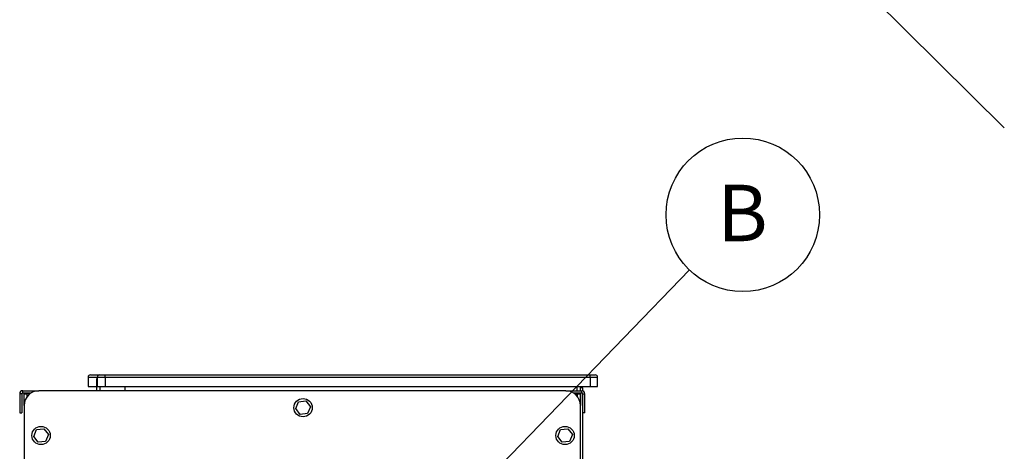
# Model space of a CAD drawing. Units: inches. Extents: x 0.2 to 16.7, y -11.2 to 10.7.
# Drawn here: x 9.9 to 12.3, y -7.5 to -6.4 of the extents above; entities that cross this region are included whole.
import ezdxf

# ---------------------------------------------------------------- set-up
doc = ezdxf.new("R2010")
doc.units = ezdxf.units.IN
doc.header["$MEASUREMENT"] = 0
doc.layers.add('FORMAT', color=7, linetype='Continuous')
doc.styles.add('SLDTEXTSTYLE0', font='TXT', dxfattribs={"width": 0.75})
doc.dimstyles.new('SLDDIMSTYLE5', dxfattribs={"dimtxt": 0.18, "dimasz": 0.04, "dimexe": 0, "dimexo": 0.0625, "dimgap": 0, "dimtad": 0, "dimtih": 1, "dimtoh": 1, "dimdec": 0, "dimrnd": 1e-09, "dimzin": 0, "dimdsep": 46, "dimtxsty": 'Standard', "dimblk1": 'DOT', "dimblk2": 'DOT', "dimsah": 1, "dimcen": 0.09, "dimadec": 0, "dimazin": 0, "dimtfac": 0.04, "dimtdec": 0, "dimtofl": 0, "dimtmove": 0, "dimatfit": 3, "dimldrblk": 'DOT', "dimfxl": 1, "dimfrac": 2, "dimtolj": 1, "dimtzin": 0, "dimarcsym": 0})
doc.dimstyles.new('SLDDIMSTYLE7', dxfattribs={"dimtxt": 0.18, "dimasz": 0.13, "dimexe": 0, "dimexo": 0.0625, "dimgap": 0, "dimtad": 0, "dimtih": 1, "dimtoh": 1, "dimdec": 0, "dimrnd": 1e-09, "dimzin": 0, "dimdsep": 46, "dimtxsty": 'Standard', "dimsah": 1, "dimcen": 0.09, "dimadec": 0, "dimazin": 0, "dimtfac": 0.13, "dimtdec": 0, "dimtofl": 0, "dimtmove": 0, "dimatfit": 3, "dimfxl": 1, "dimfrac": 2, "dimtolj": 1, "dimtzin": 0, "dimarcsym": 0})

# ---------------------------------------------------------------- blocks, each defined once
blk = doc.blocks.new('SW_NOTE_0_16')
at = {"layer": 'FORMAT', "color": 0}
blk.add_circle((0.1302, 0.1345), 0.1872, dxfattribs=at)
at = {"layer": 'FORMAT', "color": 0, "insert": (0.1292, 0.2079), "char_height": 0.1378, "attachment_point": 2, "style": 'SLDTEXTSTYLE0'}
blk.add_mtext('B', dxfattribs=at)
blk = doc.blocks.new('_Dot')
at = {"color": 0, "linetype": 'ByBlock', "lineweight": -2}
blk.add_line((-0.5, 0), (-1, 0), dxfattribs=at)
at = {"color": 0, "linetype": 'ByBlock', "const_width": 0.5}
blk.add_lwpolyline([(-0.25, 0, 1), (0.25, 0, 1)], format="xyb", close=True, dxfattribs=at)

msp = doc.modelspace()

# ---------------------------------------------------------------- linework, layer by layer
at = {"color": 7, "linetype": 'Continuous', "lineweight": 25}
for p, q in [((10.03265, -7.297), (10.03265, -7.3195)), ((10.03266, -7.297), (10.03266, -7.3195)), ((10.03266, -7.297), (10.05539, -7.297)), ((10.03828, -7.29138), (10.06102, -7.29138)), ((10.05515, -7.30037), (10.05426, -7.30037)), ((10.05539, -7.297), (10.07424, -7.297)), ((10.05539, -7.3195), (10.05539, -7.297)), ((10.07416, -7.29138), (11.25736, -7.29138)), ((10.07424, -7.297), (10.07424, -7.3195)), ((10.07424, -7.297), (11.25745, -7.297)), ((11.25745, -7.297), (11.25745, -7.3195)), ((11.25745, -7.297), (11.27572, -7.297)), ((11.27572, -7.3195), (11.27572, -7.297)), ((10.03266, -7.3195), (10.05305, -7.3195)), ((10.05305, -7.30487), (10.05305, -7.33005)), ((10.05515, -7.3195), (10.05539, -7.3195)), ((10.05539, -7.3195), (10.07424, -7.3195)), ((10.07424, -7.3195), (11.25745, -7.3195)), ((10.12336, -7.33005), (10.12336, -7.3195)), ((11.22572, -7.33005), (11.22572, -7.3195)), ((11.23416, -7.33005), (11.23416, -7.3195)), ((11.23978, -7.32259), (11.23416, -7.32259)), ((11.23978, -7.33051), (11.23978, -7.32259)), ((11.25745, -7.3195), (11.27572, -7.3195)), ((9.86573, -7.3376), (9.86573, -7.38362)), ((9.87106, -7.3376), (9.86573, -7.3376)), ((9.87106, -7.3376), (9.87106, -7.38362)), ((9.87328, -7.33539), (9.87328, -7.33005)), ((9.87328, -7.33005), (9.91238, -7.33005)), ((9.87328, -7.33539), (9.8936, -7.33539)), ((9.87667, -7.33737), (9.88422, -7.33737)), ((9.87667, -7.36576), (9.87667, -7.33737)), ((9.89071, -7.33737), (9.88422, -7.33737)), ((11.1981, -7.33005), (9.91238, -7.33005)), ((11.1981, -7.33005), (11.2372, -7.33005)), ((11.21687, -7.33539), (11.2372, -7.33539)), ((11.22626, -7.33737), (11.21976, -7.33737)), ((11.22626, -7.33737), (11.23381, -7.33737)), ((11.23381, -7.33737), (11.23381, -7.36576)), ((11.23416, -8.61758), (11.23416, -7.33539)), ((11.2372, -7.33539), (11.2372, -7.33005)), ((11.23941, -7.3376), (11.24475, -7.3376)), ((11.23941, -7.38362), (11.23941, -7.3376)), ((11.24475, -7.38362), (11.24475, -7.3376)), ((9.87667, -7.36576), (9.87667, -9.00862)), ((10.5394, -7.37349), (10.5464, -7.35698)), ((10.5502, -7.38782), (10.5394, -7.37349)), ((10.5464, -7.35698), (10.5642, -7.35478)), ((10.5642, -7.35478), (10.57501, -7.36911)), ((10.57501, -7.36911), (10.568, -7.38562)), ((11.23381, -9.00862), (11.23381, -7.36576)), ((9.86573, -7.38362), (9.87106, -7.38362)), ((10.568, -7.38562), (10.5502, -7.38782)), ((11.24475, -7.38362), (11.23941, -7.38362)), ((11.23978, -7.96938), (11.23978, -7.38362)), ((9.90711, -7.42484), (9.92492, -7.42264)), ((9.92492, -7.42264), (9.93572, -7.43696)), ((11.18569, -7.42484), (11.20349, -7.42264)), ((11.20349, -7.42264), (11.21429, -7.43696)), ((9.90011, -7.44135), (9.90711, -7.42484)), ((9.91091, -7.45567), (9.90011, -7.44135)), ((9.93572, -7.43696), (9.92872, -7.45348)), ((11.17868, -7.44135), (11.18569, -7.42484)), ((11.18949, -7.45567), (11.17868, -7.44135)), ((11.21429, -7.43696), (11.20729, -7.45348)), ((9.92872, -7.45348), (9.91091, -7.45567)), ((11.20729, -7.45348), (11.18949, -7.45567))]:
    msp.add_line(p, q, dxfattribs=at)
at = {"color": 8, "linetype": 'Continuous', "lineweight": 25}
for p, q in [((10.06205, -7.33005), (10.06205, -7.3195)), ((9.88422, -7.3438), (9.88422, -7.33737)), ((11.22626, -7.33737), (11.22626, -7.3438))]:
    msp.add_line(p, q, dxfattribs=at)
at = {"color": 7, "linetype": 'Continuous', "lineweight": 25, "flags": 128}
msp.add_lwpolyline([(10.05426, -7.30037), (10.05491, -7.2994), (10.05513, -7.29912)], dxfattribs=at)
at = {"color": 7, "linetype": 'Continuous', "lineweight": 25}
for centre in [(10.5572, -7.3713), (9.91792, -7.43916), (11.19649, -7.43916)]:
    msp.add_circle(centre, 0.02232, dxfattribs=at)
for centre, radius, start, end in [((10.03828, -7.297), 0.00562, 90.00285, 180.00398), ((10.06205, -7.30487), 0.009, 150, 180), ((10.06102, -7.297), 0.00562, 90.00016, 180.00667), ((9.98428, -7.29559), 0.08997, 359.10506, 2.68774), ((11.16778, -7.29559), 0.08969, 359.10107, 2.69514), ((11.27009, -7.297), 0.00562, 359.9909, 90.00227), ((9.87328, -7.3376), 0.00755, 90, 180), ((9.87328, -7.3376), 0.00221, 90, 180), ((9.91238, -7.36576), 0.03571, 90, 180), ((11.1981, -7.36576), 0.03571, 0, 90), ((11.2372, -7.3376), 0.00755, 0, 90), ((11.2372, -7.3376), 0.00221, 0, 90)]:
    msp.add_arc(centre, radius, start, end, dxfattribs=at)
for points, knots in [([(10.06102, -7.29138), (10.06121, -7.29138), (10.06152, -7.29138), (10.0632, -7.29138), (10.06498, -7.29138), (10.06717, -7.29138), (10.07019, -7.29138), (10.07262, -7.29138), (10.07416, -7.29138)], [0, 0, 0, 0, 0.2362496, 0.3697746, 0.5069092, 0.6433025, 0.7743095, 1, 1, 1, 1]), ([(11.25736, -7.29138), (11.25896, -7.29138), (11.26147, -7.29138), (11.26451, -7.29138), (11.26662, -7.29138), (11.26828, -7.29138), (11.26976, -7.29138), (11.26996, -7.29138), (11.27009, -7.29138)], [0, 0, 0, 0, 0.2362489, 0.3697715, 0.5069068, 0.6433011, 0.7743095, 1, 1, 1, 1]), ([(9.88399, -7.33539), (9.88401, -7.33542), (9.88405, -7.33549), (9.8841, -7.336), (9.88416, -7.33666), (9.88419, -7.33717), (9.8842, -7.33738)], [0, 0, 0, 0, 0.2672012, 0.534416, 0.8016343, 1, 1, 1, 1]), ([(11.22627, -7.33738), (11.22629, -7.33717), (11.22632, -7.33666), (11.22637, -7.336), (11.22643, -7.33549), (11.22647, -7.33542), (11.22649, -7.33539)], [0, 0, 0, 0, 0.1983656, 0.4655806, 0.7327988, 1, 1, 1, 1])]:
    msp.add_open_spline(points, degree=3, knots=knots, dxfattribs=at)

# ---------------------------------------------------------------- block references
at = {"layer": 'FORMAT', "color": 7}
msp.add_blockref('SW_NOTE_0_16', (11.49995, -7.03557), dxfattribs=at)

# ---------------------------------------------------------------- leaders
at = {"color": 7, "linetype": 'Continuous', "lineweight": 0}
msp.add_leader([(11.19749, -5.62676), (12.26818, -6.68907)], dimstyle='SLDDIMSTYLE7', dxfattribs=at)
at = {"layer": 'FORMAT', "color": 7}
msp.add_leader([(11.00621, -7.54569), (11.49995, -7.03557)], dimstyle='SLDDIMSTYLE5', dxfattribs=at)

doc.saveas('drawing.dxf')
